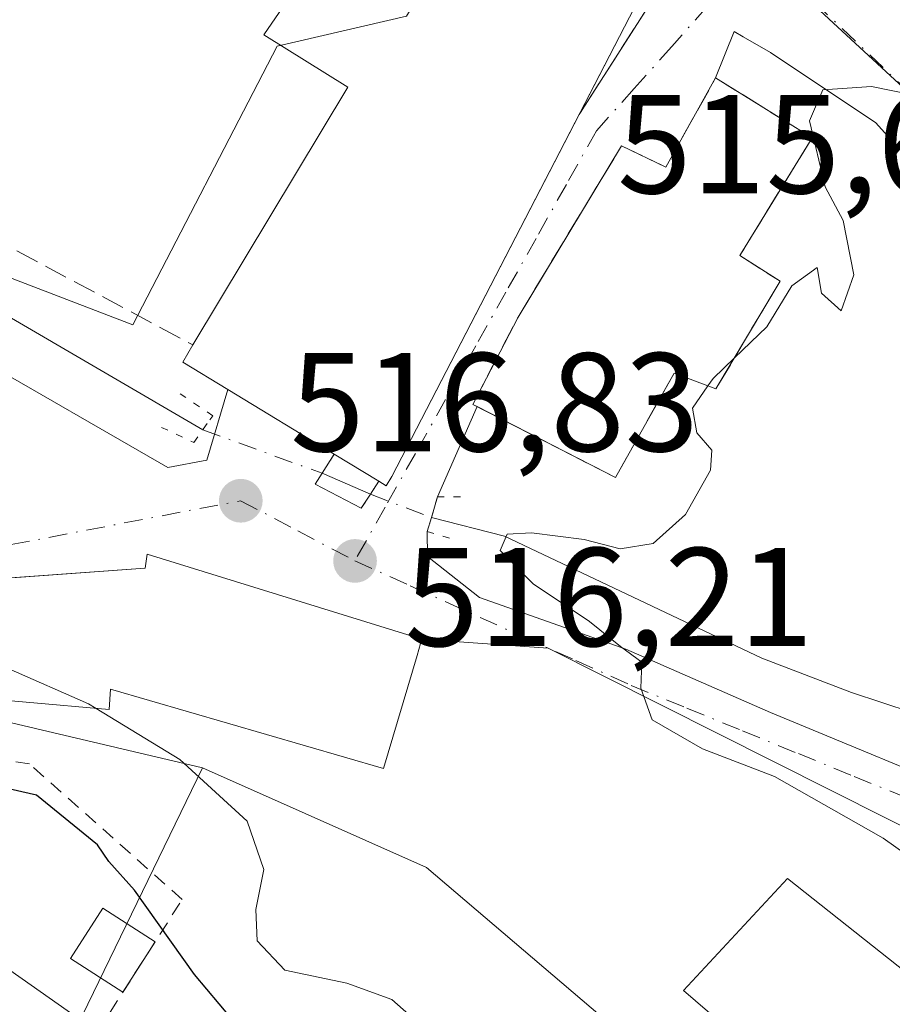
# Model space of a CAD drawing. Units: metres. Extents: x 556394 to 559850, y 4714782 to 4717123.
# Drawn here: x 559562 to 559625, y 4715166 to 4715237 of the extents above; entities that cross this region are included whole.
import ezdxf

# ---------------------------------------------------------------- set-up
doc = ezdxf.new("R2010")
doc.units = ezdxf.units.M
doc.header["$MEASUREMENT"] = 0
for name, pattern in [('DGN Style 2', [1.6480167562047852, 0.988810053722871, -0.6592067024819142]), ('DGN Style 3', [2.307223458686699, 1.648016756204785, -0.6592067024819142]), ('DGN Style 4', [2.6384748266838614, 1.318413404963828, -0.6592067024819142, 0.001648016756204785, -0.6592067024819142]), ('DGN Style 5', [1.1536117293433497, 0.4944050268614355, -0.6592067024819142])]:
    doc.linetypes.add(name, pattern=pattern)
for name, color, linetype, lineweight in [('Corriente natural lineal', 142, 'Continuous', 13), ('Corriente natural lineal oculto', 9, 'DGN Style 4', 13), ('Cultivos leñosos CxS', 92, 'Continuous', 0), ('Curva de nivel maestra', 30, 'Continuous', 30), ('Curva de nivel normal', 30, 'Continuous', 0), ('Edificación Cxs', 1, 'Continuous', 13), ('Edificación industrial Cxs', 135, 'Continuous', 13), ('Edificación ligera Cxs', 1, 'Continuous', 0), ('Instalación de servicios públicos', 91, 'DGN Style 3', 0), ('Instalación de servicios públicos CxS', 91, 'Continuous', 0), ('Instalación sanitaria CxS', 9, 'Continuous', 0), ('Matorral CxS', 135, 'Continuous', 0), ('Muro lineal', 1, 'DGN Style 3', 13), ('Núcleo urbano CxS', 7, 'Continuous', 0), ('Puente lineal', 2, 'DGN Style 5', 0), ('Punto de cota en terreno', 7, 'Continuous', 0), ('Rótulo de punto de cota en terreno', 7, 'Continuous', 0), ('Valla', 7, 'DGN Style 2', 0), ('Vía urbana Cxs', 4, 'Continuous', 0), ('Vía urbana eje', 4, 'DGN Style 4', 0)]:
    doc.layers.add(name, color=color, linetype=linetype, lineweight=lineweight)
doc.styles.add('Style-Arial', font='txt')

# ---------------------------------------------------------------- blocks, each defined once
blk = doc.blocks.new('*U19')
at = {"layer": 'Matorral CxS', "color": 135, "linetype": 'Continuous', "lineweight": 0}
blk.add_polyline3d([(559367.8349000001, 4715250.717900001, 538.8883999999962), (559378.6980999997, 4715243.3837, 539.7814000000071), (559383.7725000001, 4715239.957699999, 539.3364000000003), (559391.7435, 4715230.794700001, 539.1692999999941), (559397.2445, 4715232.016100001, 538.7217999999993), (559409.6754999999, 4715234.7763, 534.3852999999945), (559415.3815000001, 4715237.9617, 531.8990000000049), (559431.3189000003, 4715246.859099999, 527.2992999999988), (559457.2465000004, 4715220.9191, 527.2323000000034), (559454.1617000002, 4715204.783100001, 529.8022000000057), (559453.8346999995, 4715203.073100001, 530.3524999999936), (559474.8353000004, 4715195.458500001, 534.7744999999995), (559479.2959000003, 4715181.2863, 538.7035999999935), (559498.4571000002, 4715169.211300001, 539.829700000002), (559509.7414999995, 4715178.660900001, 534.4691000000021), (559532.3145000003, 4715172.623299999, 531.930600000007), (559558.5617000004, 4715148.7391, 533.6756000000023), (559575.3265000005, 4715183.239499999, 520.287599999996), (559582.6479000002, 4715179.9847, 519.0451999999932), (559591.2931000004, 4715176.141100001, 517.9988000000012), (559618.3346999995, 4715153.0999, 517.1315000000031), (559605.2193, 4715140.6801, 522.9486999999936), (559622.1435000002, 4715122.627699999, 521.6781000000046), (559645.8372999998, 4715106.830700001, 520.4612000000052)], dxfattribs=at)
blk = doc.blocks.new('5PATER')
at = {"layer": 'Cultivos leñosos CxS', "linetype": 'Continuous', "lineweight": 0}
h = blk.add_hatch(color=51, dxfattribs=at)
edge = h.paths.add_edge_path()
edge.add_ellipse((0, 0), major_axis=(-0.1095731443231308, -0.1110710700762829), ratio=0.9994222409660322, start_angle=0, end_angle=360)
blk = doc.blocks.new('*U25')
at = {"layer": 'Vía urbana Cxs', "color": 4, "linetype": 'Continuous', "lineweight": 0}
for points in [[(559627.9698000001, 4715224.068700001, 515.056899999996), (559623.3395999996, 4715229.2281, 515.0650000000023), (559615.8300999999, 4715234.2301, 516.1934000000037), (559613.8875000002, 4715235.360200001, 516.2602999999945), (559613.2505000001, 4715235.730799999, 516.2125999999989), (559611.9200999998, 4715232.4301, 517.8142999999982), (559608.3701, 4715226.0701, 520.2649999999994), (559605.2100999998, 4715227.590100001, 518.7311999999947), (559597.8300999999, 4715215.380100001, 519.0570000000008), (559594.5900999998, 4715209.1501, 518.9085999999952), (559594.8981999997, 4715208.9924, 518.9027999999962), (559592.0900999998, 4715202.5701, 517.5694999999978), (559591.6501000002, 4715201.090100001, 517.8271999999997), (559591.3501000004, 4715200.0801, 517.9464000000007), (559591.3685999997, 4715198.3015, 518.244399999996), (559595.0727000004, 4715195.391100001, 519.0117000000029), (559605.5237999996, 4715191.686899999, 518.997199999998), (559615.8426000001, 4715187.188999999, 519.0728999999993), (559631.4529999997, 4715180.706700001, 516.2272999999988)], [(559632.2089, 4715175.550000001, 517.3698000000004), (559599.9801000003, 4715191.7751, 517.9624999999943), (559590.9600999998, 4715192.420100001, 518.264599999995), (559571.3800999997, 4715198.470100001, 519.6297999999952), (559571.2301000003, 4715197.4801, 520.1775999999954), (559558.2955999998, 4715196.547300001, 520.2816000000021)], [(559558.9600999998, 4715212.630100001, 522.0705000000017), (559572.8476999998, 4715204.651500001, 517.7813000000025), (559575.6257999997, 4715205.1807, 517.988599999997), (559577.1201, 4715210.220100001, 520.8589000000065), (559584.7200999996, 4715205.600099999, 520.2673000000068), (559583.8501000004, 4715204.2401, 518.9119000000064), (559583.3501000004, 4715203.470100001, 518.1288999999961), (559586.6401000004, 4715201.7501, 517.3043000000034), (559587.2901, 4715202.7401, 517.6965999999958), (559587.9001000002, 4715203.670100001, 518.4921999999933), (559588.4200999998, 4715203.340100001, 518.1399999999994), (559588.8201000001, 4715204.020099999, 518.5497000000032), (559602.1880000001, 4715229.814300001, 520.4829999999929), (559607.4890999999, 4715238.114, 517.2878999999957), (559607.9401000004, 4715238.8201, 516.9352000000072), (559598.8454, 4715243.9246, 519.1350999999995), (559599.0301000001, 4715244.2301, 518.9285999999993), (559583.5000999998, 4715253.390100001, 520.7795999999944), (559575.0701000001, 4715255.9101, 520.6321999999927), (559569.6401000004, 4715256.840100001, 520.5090999999958), (559565.5000999998, 4715257.530099999, 519.9082000000053), (559564.9901000002, 4715256.2601, 520.5647000000026), (559554.9401000004, 4715258.720100001, 520.1986000000034)]]:
    blk.add_polyline3d(points, dxfattribs=at)

msp = doc.modelspace()

# ---------------------------------------------------------------- linework, layer by layer
at = {"layer": 'Corriente natural lineal', "color": 142, "linetype": 'Continuous', "lineweight": 13, "extrusion": (0.099408517049106, -0.04334673709137452, 0.9941021110135663), "elevation": -148247.7911172454, "flags": 128}
msp.add_lwpolyline([(4545838.452179202, 1363693.784218327), (4545838.452179201, 1363690.009141061)], dxfattribs=at)
at = {"layer": 'Corriente natural lineal', "color": 142, "linetype": 'Continuous', "lineweight": 13}
for points in [[(559510.3801999995, 4715234.7675, 521.4392999999982), (559516.0144999997, 4715233.6896, 520.6926999999996), (559519.5301000001, 4715233.270099999, 520.3405000000057), (559528.6401000004, 4715231.120100001, 519.9842000000062), (559539.3701, 4715229.030099999, 519.2620000000024), (559545.1300999997, 4715227.620100001, 518.7884999999952), (559547.6601, 4715226.1801, 518.6658000000025), (559553.1700999998, 4715220.600099999, 518.6416000000027), (559555.9001000002, 4715218.610099999, 518.4456000000064), (559561.1300999997, 4715215.630100001, 517.863599999997), (559575.3441000005, 4715207.3366, 516.9627999999939)], [(559591.6501000002, 4715201.090100001, 515.9658999999956), (559596.8501000004, 4715199.7601, 515.4759000000049), (559615.2100999998, 4715191.0601, 514.4156999999977), (559621.6001000004, 4715188.610099999, 514.0837999999932), (559628.0900999998, 4715186.470100001, 513.8199000000022), (559638.4385000002, 4715183.602499999, 513.0415000000066)]]:
    msp.add_polyline3d(points, dxfattribs=at)
at = {"layer": 'Corriente natural lineal oculto', "color": 9, "linetype": 'DGN Style 4', "lineweight": 13, "extrusion": (0.04038518306988918, -0.01470170695696119, 0.9990760215323773), "elevation": -46206.55865362767, "flags": 128}
msp.add_lwpolyline([(4622167.351256612, 1086157.903353134), (4622167.351256611, 1086148.84289064)], dxfattribs=at)
at = {"layer": 'Corriente natural lineal oculto', "color": 9, "linetype": 'DGN Style 4', "lineweight": 13, "extrusion": (0.03970795319849715, -0.01502709237917913, 0.9990983259656747), "elevation": -48120.02264795286, "flags": 128}
msp.add_lwpolyline([(4608035.734229496, 1144537.556132465), (4608035.734229496, 1144532.890155225)], dxfattribs=at)
at = {"layer": 'Curva de nivel maestra', "color": 30, "linetype": 'Continuous', "lineweight": 30, "elevation": 525, "flags": 128}
msp.add_lwpolyline([(559632.2199999997, 4715098.800100001), (559625.8200000003, 4715104.350099999), (559620.0899999999, 4715111.720100001), (559613.3200000003, 4715121.600099999), (559599.9500000002, 4715139.1501), (559589.2699999996, 4715151.9101), (559581.6699999999, 4715159.860099999), (559578.2599999999, 4715164.3201), (559574.7400000002, 4715168.4901), (559570.4699999997, 4715174.520099999), (559568.6299999999, 4715176.5601), (559567.8200000003, 4715177.7501), (559563.4800000004, 4715181.280099999), (559559.1699999999, 4715182.2601), (559551.4299999997, 4715185.4301), (559533.2699999996, 4715195.040100001), (559526.7699999996, 4715197.550100001), (559523.5599999996, 4715197.280099999), (559521.4800000004, 4715198.370100001), (559516.9100000003, 4715201.020099999), (559511.2800000003, 4715204.5601), (559506.7000000002, 4715206.640100001), (559502.4000000004, 4715209.3201), (559499.6958, 4715210.432399999)], dxfattribs=at)
at = {"layer": 'Curva de nivel normal', "color": 30, "linetype": 'Continuous', "lineweight": 0, "flags": 128}
for points, elevation in [([(559645.3997999998, 4715227.176899999), (559643.5599999996, 4715228.350099999), (559640.9800000004, 4715228.950099999), (559639.4400000004, 4715229.290100001), (559637.04, 4715228.6601), (559633.6399999997, 4715228.870100001), (559627.5999999996, 4715230.880100001), (559623.0300000003, 4715231.8201), (559619.5599999996, 4715231.5701), (559618.6200000001, 4715229.360099999), (559619.7300000004, 4715224.6601), (559621.0099999999, 4715222.270099999), (559621.7699999996, 4715218.380100001), (559620.8799999999, 4715215.8201), (559619.4800000004, 4715217.090100001), (559619.1600000003, 4715218.9001), (559617.3600000005, 4715217.610099999), (559615.5599999996, 4715214.690099999), (559613.2599999999, 4715212.4683)], 515), ([(559613.2599999999, 4715212.4683), (559611.7400000002, 4715211.0001), (559611.3664999995, 4715210.467599999)], 515), ([(559611.3664999995, 4715210.467599999), (559610.2599999999, 4715208.890100001), (559610.5800000001, 4715207.120100001), (559611.6500000004, 4715205.880100001), (559611.5499999998, 4715204.450099999), (559609.7599999999, 4715201.300100001), (559607.4600000001, 4715199.2401), (559605.0999999996, 4715198.840100001), (559602.5499999998, 4715199.520099999), (559598.7800000003, 4715200.0001), (559597.04, 4715199.9001), (559596.5499999998, 4715198.7301), (559598.9000000004, 4715196.350099999), (559602.9299999997, 4715193.6601), (559605.1299999999, 4715191.890100001), (559606.6600000003, 4715190.7601), (559606.5800000001, 4715188.920100001), (559607.3799999999, 4715186.6601), (559610.9800000004, 4715184.5801), (559616.1100000005, 4715182.630100001), (559623.8700000001, 4715178.2301), (559626.7400000002, 4715176.1801)], 515), ([(559557.3534000004, 4715193.006899999), (559557.5, 4715192.950099999), (559561.4500000002, 4715190.3201), (559567.2000000002, 4715187.800100001), (559567.7390999999, 4715187.471700001)], 520), ([(559567.7390999999, 4715187.471700001), (559573.7000000002, 4715183.840100001), (559578.5099999999, 4715179.440099999), (559579.7000000002, 4715175.9801), (559579.1200000001, 4715173.130100001), (559579.2199999997, 4715170.890100001), (559581.1799999997, 4715168.800100001), (559585.6100000005, 4715167.890100001), (559588.8300000001, 4715166.720100001), (559604.0899999999, 4715153.270099999), (559623.5499999998, 4715131.8301), (559640.6500000004, 4715114.9001), (559651.54, 4715105.700099999), (559655, 4715101.610099999)], 520)]:
    msp.add_lwpolyline(points, dxfattribs=dict(at, elevation=elevation))
at = {"layer": 'Edificación Cxs', "color": 1, "linetype": 'Continuous', "lineweight": 13, "flags": 128}
for points, elevation in [([(559588.8201000001, 4715204.020099999), (559588.4200999998, 4715203.340100001), (559587.9001000002, 4715203.670100001), (559584.7200999996, 4715205.600099999), (559577.1201, 4715210.220100001), (559573.9200999998, 4715212.170100001), (559574.6401000004, 4715213.390100001), (559585.6901000004, 4715231.770099999), (559579.6901000004, 4715235.5101), (559581.3201000001, 4715237.850099999), (559577.5100999996, 4715243.050100001), (559561.4901000002, 4715247.5101), (559564.9901000002, 4715256.2601), (559565.5000999998, 4715257.530099999), (559569.6401000004, 4715256.840100001), (559575.0701000001, 4715255.9101), (559583.5000999998, 4715253.390100001), (559599.0301000001, 4715244.2301), (559597.9301000005, 4715242.4101), (559606.1401000004, 4715237.440099999)], 522.5426000000004), ([(559618.8000999996, 4715228.1601), (559613.6501000002, 4715219.7601), (559616.5100999996, 4715217.9301), (559611.9401000004, 4715210.2501), (559608.9600999998, 4715211.380100001), (559604.7701000003, 4715203.940099999), (559594.5900999998, 4715209.1501), (559597.8300999999, 4715215.380100001), (559605.2100999998, 4715227.590100001), (559608.3701, 4715226.0701), (559611.9200999998, 4715232.4301)], 521.7344000000013), ([(559590.6201, 4715191.2401), (559588.2301000003, 4715183.1801), (559568.7600999996, 4715188.840100001), (559568.6700999998, 4715187.390100001), (559556.8000999996, 4715188.4301), (559557.6901000004, 4715195.790100001), (559557.7801000001, 4715196.5101), (559571.2301000003, 4715197.4801), (559571.3800999997, 4715198.470100001), (559590.9600999998, 4715192.420100001), (559590.8701, 4715192.110099999)], 523.1529000000007), ([(559543.2901, 4715179.550100001), (559556.1201, 4715171.590100001), (559556.8201000001, 4715172.130100001), (559567.8400999998, 4715164.420100001), (559564.9801000003, 4715160.300100001), (559556.5701000001, 4715165.890100001), (559540.8901000004, 4715175.720100001)], 530.8509000000049)]:
    msp.add_lwpolyline(points, close=True, dxfattribs=dict(at, elevation=elevation))
at = {"layer": 'Edificación Cxs', "color": 1, "linetype": 'Continuous', "lineweight": 13, "extrusion": (-0.03055196664092678, -0.05895193246328983, 0.9977931884880832), "elevation": -294549.5225493461, "flags": 128}
msp.add_lwpolyline([(-1672778.930144874, 4434140.086985285), (-1672778.930144874, 4434110.970337934)], dxfattribs=at)
at = {"layer": 'Edificación Cxs', "color": 1, "linetype": 'Continuous', "lineweight": 13, "extrusion": (0.3681709857627123, -0.2234496861924447, 0.9025078187932837), "elevation": -847118.8083521222, "flags": 128}
msp.add_lwpolyline([(4321234.200248987, 1776403.458798583), (4321234.200248988, 1776407.580482706)], dxfattribs=at)
at = {"layer": 'Edificación Cxs', "color": 1, "linetype": 'Continuous', "lineweight": 13, "extrusion": (0.1710105700992237, -0.5803225961009791, 0.7962292819087718), "elevation": -2640230.950488487, "flags": 128}
msp.add_lwpolyline([(1869588.665042033, 3475644.921344945), (1869588.089142669, 3475644.244149247), (1869587.683628131, 3475644.826302835)], dxfattribs=at)
at = {"layer": 'Edificación Cxs', "color": 1, "linetype": 'Continuous', "lineweight": 13}
for points in [[(559574.6401000004, 4715213.390100001, 521.2556000000042), (559585.6901000004, 4715231.770099999, 521.4545000000071), (559579.6901000004, 4715235.5101, 519.0197000000044), (559581.3201000001, 4715237.850099999, 520.3169000000053), (559577.5100999996, 4715243.050100001, 522.5426000000007), (559561.4901000002, 4715247.5101, 520.943499999994), (559564.9901000002, 4715256.2601, 520.5647000000026)], [(559598.8454, 4715243.9246, 519.1350999999995), (559597.9301000005, 4715242.4101, 520.1995000000024), (559606.1401000004, 4715237.440099999, 518.757500000007), (559602.1880000001, 4715229.814300001, 520.4829999999929)], [(559618.8000999996, 4715228.1601, 518.5774999999994), (559613.6501000002, 4715219.7601, 521.7344000000012), (559616.5100999996, 4715217.9301, 518.5838999999978), (559611.9401000004, 4715210.2501, 518.124800000005), (559608.9600999998, 4715211.380100001, 521.4296000000032), (559604.7701000003, 4715203.940099999, 520.1996000000072), (559594.5900999998, 4715209.1501, 518.9085999999952), (559597.8300999999, 4715215.380100001, 519.0570000000008), (559605.2100999998, 4715227.590100001, 518.7311999999947), (559608.3701, 4715226.0701, 520.2649999999994), (559611.9200999998, 4715232.4301, 517.8142999999982), (559618.8000999996, 4715228.1601, 518.5774999999994)], [(559584.7200999996, 4715205.600099999, 520.2673000000068), (559577.1201, 4715210.220100001, 520.8589000000065), (559573.9200999998, 4715212.170100001, 521.0755000000064), (559574.6401000004, 4715213.390100001, 521.2556000000042)], [(559590.6201, 4715191.2401, 518.6873999999953), (559588.2301000003, 4715183.1801, 520.1144999999962), (559568.7600999996, 4715188.840100001, 522.6790000000037), (559568.6700999998, 4715187.390100001, 522.4339999999938), (559556.8000999996, 4715188.4301, 523.152900000001), (559557.6901000004, 4715195.790100001, 520.6242000000057), (559557.7801000001, 4715196.5101, 520.2250000000058), (559571.2301000003, 4715197.4801, 520.1775999999954), (559571.3800999997, 4715198.470100001, 519.6297999999952), (559590.9600999998, 4715192.420100001, 518.264599999995), (559590.8701, 4715192.110099999, 518.3714000000036), (559590.6201, 4715191.2401, 518.6873999999953)], [(559543.2901, 4715179.550100001, 528.3127999999997), (559556.1201, 4715171.590100001, 529.1803999999975), (559556.8201000001, 4715172.130100001, 528.7146000000066), (559567.8400999998, 4715164.420100001, 528.212400000004)]]:
    msp.add_polyline3d(points, dxfattribs=at)
at = {"layer": 'Edificación industrial Cxs', "color": 135, "linetype": 'Continuous', "lineweight": 13}
msp.add_polyline3d([(559650.3201000001, 4715148.9901, 516.2309999999999), (559642.6001000004, 4715138.9901, 517.0730999999942), (559609.6201, 4715167.350099999, 518.8543000000063), (559617.0500999996, 4715175.350099999, 517.5571999999956), (559650.3201000001, 4715148.9901, 516.2309999999999)], dxfattribs=at)
msp.add_3dface([(559650.3201000001, 4715148.9901, 518.8543000000063), (559642.6001000004, 4715138.9901, 518.8543000000063), (559609.6201, 4715167.350099999, 518.8543000000063), (559617.0500999996, 4715175.350099999, 518.8543000000063)], dxfattribs=at)
at = {"layer": 'Edificación ligera Cxs', "color": 1, "linetype": 'Continuous', "lineweight": 0, "extrusion": (0.1084676118637385, 0.1696316074562176, 0.9795202371203963), "elevation": 861053.2299280695, "flags": 128}
msp.add_lwpolyline([(2068691.604651982, -4186294.242269516), (2068691.604651982, -4186289.885087582)], dxfattribs=at)
at = {"layer": 'Edificación ligera Cxs', "color": 1, "linetype": 'Continuous', "lineweight": 0}
msp.add_polyline3d([(559569.6469000002, 4715167.2456, 527.4493999999977), (559565.9041999998, 4715169.638900001, 527.7182999999932), (559568.2034, 4715173.2346, 526.8157999999967), (559571.9461000003, 4715170.8413, 526.5721000000049)], dxfattribs=at)
msp.add_3dface([(559571.9461000003, 4715170.8413, 527.7182999999932), (559569.6469000002, 4715167.2456, 527.7182999999932), (559565.9041999998, 4715169.638900001, 527.7182999999932), (559568.2034, 4715173.2346, 527.7182999999932)], dxfattribs=at)
at = {"layer": 'Instalación de servicios públicos', "color": 91, "linetype": 'DGN Style 3', "lineweight": 0}
msp.add_polyline3d([(559618.8000999996, 4715228.1601, 518.5774999999994), (559613.6501000002, 4715219.7601, 521.7344000000012), (559616.5100999996, 4715217.9301, 518.5838999999978), (559611.9401000004, 4715210.2501, 518.124800000005), (559608.9600999998, 4715211.380100001, 521.4296000000032), (559604.7701000003, 4715203.940099999, 520.1996000000072), (559594.8981999997, 4715208.9924, 518.9027999999962), (559594.5900999998, 4715209.1501, 518.9085999999952), (559597.8300999999, 4715215.380100001, 519.0570000000008), (559605.2100999998, 4715227.590100001, 518.7311999999947), (559608.3701, 4715226.0701, 520.2649999999994), (559611.9200999998, 4715232.4301, 517.8142999999982), (559618.8000999996, 4715228.1601, 518.5774999999994)], dxfattribs=at)
at = {"layer": 'Instalación de servicios públicos CxS', "color": 91, "linetype": 'Continuous', "lineweight": 0}
msp.add_polyline3d([(559618.8000999996, 4715228.1601, 518.5774999999994), (559613.6501000002, 4715219.7601, 521.7344000000012), (559616.5100999996, 4715217.9301, 518.5838999999978), (559611.9401000004, 4715210.2501, 518.124800000005), (559608.9600999998, 4715211.380100001, 521.4296000000032), (559604.7701000003, 4715203.940099999, 520.1996000000072), (559594.8981999997, 4715208.9924, 518.9027999999962), (559594.5900999998, 4715209.1501, 518.9085999999952), (559597.8300999999, 4715215.380100001, 519.0570000000008), (559605.2100999998, 4715227.590100001, 518.7311999999947), (559608.3701, 4715226.0701, 520.2649999999994), (559611.9200999998, 4715232.4301, 517.8142999999982)], close=True, dxfattribs=at)
at = {"layer": 'Instalación sanitaria CxS', "color": 9, "linetype": 'Continuous', "lineweight": 0, "extrusion": (-0.07972948644388729, 0.04948327137489667, 0.9955875726652239), "elevation": 189223.0844189295, "flags": 128}
msp.add_lwpolyline([(-4301442.174854232, -2002092.02581317), (-4301442.174854232, -2002083.892562023)], dxfattribs=at)
at = {"layer": 'Instalación sanitaria CxS', "color": 9, "linetype": 'Continuous', "lineweight": 0}
msp.add_polyline3d([(559618.8000999996, 4715228.1601, 518.5774999999994), (559613.6501000002, 4715219.7601, 521.7344000000012), (559616.5100999996, 4715217.9301, 518.5838999999978), (559611.9401000004, 4715210.2501, 518.124800000005), (559608.9600999998, 4715211.380100001, 521.4296000000032), (559604.7701000003, 4715203.940099999, 520.1996000000072), (559594.8981999997, 4715208.9924, 518.9027999999962), (559594.5900999998, 4715209.1501, 518.9085999999952), (559597.8300999999, 4715215.380100001, 519.0570000000008), (559605.2100999998, 4715227.590100001, 518.7311999999947), (559608.3701, 4715226.0701, 520.2649999999994), (559611.9200999998, 4715232.4301, 517.8142999999982)], close=True, dxfattribs=at)
for points in [[(559594.8981999997, 4715208.9924, 518.9027999999962), (559594.5900999998, 4715209.1501, 518.9085999999952), (559597.8300999999, 4715215.380100001, 519.0570000000008), (559605.2100999998, 4715227.590100001, 518.7311999999947), (559608.3701, 4715226.0701, 520.2649999999994), (559611.9200999998, 4715232.4301, 517.8142999999982)], [(559618.8000999996, 4715228.1601, 518.5774999999994), (559613.6501000002, 4715219.7601, 521.7344000000012), (559616.5100999996, 4715217.9301, 518.5838999999978), (559611.9401000004, 4715210.2501, 518.124800000005), (559608.9600999998, 4715211.380100001, 521.4296000000032), (559604.7701000003, 4715203.940099999, 520.1996000000072), (559594.8981999997, 4715208.9924, 518.9027999999962)]]:
    msp.add_polyline3d(points, dxfattribs=at)
at = {"layer": 'Matorral CxS', "color": 135, "linetype": 'Continuous', "lineweight": 0}
for points in [[(559431.3189000003, 4715246.859099999, 527.2992999999988), (559457.2465000004, 4715220.9191, 527.2323000000034), (559454.1617000002, 4715204.783100001, 529.8022000000057), (559453.8346999995, 4715203.073100001, 530.3524999999936), (559474.8353000004, 4715195.458500001, 534.7744999999995), (559479.2959000003, 4715181.2863, 538.7035999999935), (559498.4571000002, 4715169.211300001, 539.829700000002), (559509.7414999995, 4715178.660900001, 534.4691000000021), (559532.3145000003, 4715172.623299999, 531.930600000007), (559558.5617000004, 4715148.7391, 533.6756000000023), (559575.3265000005, 4715183.239499999, 520.287599999996)], [(559575.3265000005, 4715183.239499999, 520.287599999996), (559582.6479000002, 4715179.9847, 519.0451999999932), (559591.2931000004, 4715176.141100001, 517.9988000000012), (559618.3346999995, 4715153.0999, 517.1315000000031)]]:
    msp.add_polyline3d(points, dxfattribs=at)
at = {"layer": 'Muro lineal', "color": 1, "linetype": 'DGN Style 3', "lineweight": 13, "extrusion": (0.3181979874916616, 0.164564262808841, 0.9336319639785471), "elevation": 954508.5479475859, "flags": 128}
msp.add_lwpolyline([(3931208.340790361, -2486200.076210032), (3931199.62886692, -2486206.217173989), (3931194.271923817, -2486196.313582041)], dxfattribs=at)
at = {"layer": 'Muro lineal', "color": 1, "linetype": 'DGN Style 3', "lineweight": 13}
msp.add_polyline3d([(559564.9901000002, 4715256.2601, 520.5647000000026), (559554.9401000004, 4715258.720100001, 520.1986000000034), (559542.4401000004, 4715261.840100001, 519.923299999995), (559536.4600999998, 4715264.0101, 520.2486999999965), (559528.4801000003, 4715267.850099999, 520.4602000000014), (559525.5701000001, 4715268.9901, 520.5378000000055), (559520.7200999996, 4715271.0101, 520.7393000000011), (559518.6401000004, 4715266.290100001, 521.0065000000031), (559511.3901000004, 4715239.530099999, 521.3534999999974), (559522.4301000005, 4715238.5101, 521.3267000000051), (559539.4600999998, 4715234.860099999, 521.1079999999929), (559546.0701000001, 4715232.600099999, 521.6037999999971), (559560.0500999996, 4715221.1801, 519.8741000000009), (559574.6401000004, 4715213.390100001, 521.2556000000042)], dxfattribs=at)
at = {"layer": 'Núcleo urbano CxS', "color": 7, "linetype": 'Continuous', "lineweight": 0}
for points in [[(559637.2292999999, 4715220.7259, 514.6946999999927), (559614.6766999997, 4715241.5911, 515.803899999999), (559600.8646999998, 4715250.471700001, 516.5933999999979), (559598.8821, 4715251.745100001, 516.7209000000003), (559580.7370999996, 4715258.5897, 517.7646999999997), (559591.6821, 4715288.636499999, 529.0240000000049), (559592.0049000002, 4715289.522700001, 529.3549999999959), (559593.4216999998, 4715300.4057, 533.6183000000019), (559581.9194999998, 4715305.272299999, 534.0479999999952), (559578.2997000003, 4715306.8037, 533.9085999999952), (559582.3910999997, 4715313.611300001, 538.8923000000068), (559588.7767000003, 4715321.706499999, 542.4618000000046), (559594.7981000004, 4715329.340299999, 544.2740999999951), (559578.7141000004, 4715337.184699999, 546.5142999999953), (559576.1201, 4715338.4497, 546.8276999999945), (559583.0937000001, 4715360.687700001, 547.3098999999929), (559583.4068999998, 4715361.6863, 547.2874000000012), (559624.6495000003, 4715351.5077, 539.5455999999976)], [(559558.9301000005, 4715260.5067, 518.7793999999994), (559578.0950999996, 4715258.671700001, 517.8754999999946), (559579.9380999999, 4715258.4957, 517.7890999999945), (559580.6754999999, 4715258.421700001, 517.7541999999958), (559580.7370999996, 4715258.5897, 517.7646999999997), (559598.8821, 4715251.745100001, 516.7209000000003), (559589.8753000004, 4715236.8277, 517.0590999999986), (559580.6470999997, 4715234.697699999, 517.2544999999955), (559570.3579000002, 4715214.824100001, 517.4489999999934), (559511.5477, 4715237.388900001, 521.3032999999997)], [(559629.8701, 4715143.2711, 516.6830000000045), (559618.3346999995, 4715153.0999, 517.1315000000031), (559591.2931000004, 4715176.141100001, 517.9988000000012), (559582.6479000002, 4715179.9847, 519.0451999999932), (559575.3265000005, 4715183.239499999, 520.287599999996), (559557.2264999999, 4715187.499700001, 521.5485000000045), (559556.5839, 4715189.106899999, 521.2532000000066), (559553.6794999996, 4715196.3717, 519.4915999999939), (559537.4753000002, 4715205.767700001, 520.3408000000054), (559504.8176999995, 4715219.6819, 522.7911000000023), (559511.5477, 4715237.388900001, 521.3032999999997), (559570.3579000002, 4715214.824100001, 517.4489999999934), (559580.6470999997, 4715234.697699999, 517.2544999999955), (559589.8753000004, 4715236.8277, 517.0590999999986), (559598.8821, 4715251.745100001, 516.7209000000003), (559600.8646999998, 4715250.471700001, 516.5933999999979), (559614.6766999997, 4715241.5911, 515.803899999999), (559637.2292999999, 4715220.7259, 514.6946999999927)], [(559598.8821, 4715251.745100001, 516.7209000000003), (559589.8753000004, 4715236.8277, 517.0590999999986), (559580.6470999997, 4715234.697699999, 517.2544999999955), (559570.3579000002, 4715214.824100001, 517.4489999999934), (559511.5477, 4715237.388900001, 521.3032999999997), (559504.8176999995, 4715219.6819, 522.7911000000023), (559537.4753000002, 4715205.767700001, 520.3408000000054), (559553.6794999996, 4715196.3717, 519.4915999999939), (559556.5839, 4715189.106899999, 521.2532000000066), (559557.2264999999, 4715187.499700001, 521.5485000000045), (559575.3265000005, 4715183.239499999, 520.287599999996)], [(559598.8821, 4715251.745100001, 516.7209000000003), (559589.8753000004, 4715236.8277, 517.0590999999986), (559580.6470999997, 4715234.697699999, 517.2544999999955), (559570.3579000002, 4715214.824100001, 517.4489999999934), (559511.5477, 4715237.388900001, 521.3032999999997), (559504.8176999995, 4715219.6819, 522.7911000000023), (559537.4753000002, 4715205.767700001, 520.3408000000054), (559553.6794999996, 4715196.3717, 519.4915999999939), (559556.5839, 4715189.106899999, 521.2532000000066), (559557.2264999999, 4715187.499700001, 521.5485000000045), (559575.3265000005, 4715183.239499999, 520.287599999996)], [(559598.8821, 4715251.745100001, 516.7209000000003), (559600.8646999998, 4715250.471700001, 516.5933999999979), (559614.6766999997, 4715241.5911, 515.803899999999), (559637.2292999999, 4715220.7259, 514.6946999999927), (559638.7324999999, 4715219.341499999, 514.6588999999949), (559662.1469000002, 4715205.5251, 512.897100000002), (559662.6244999999, 4715205.2433, 512.8335999999981), (559706.2717000004, 4715196.723400001, 512.1735999999946)], [(559598.8821, 4715251.745100001, 516.7209000000003), (559600.8646999998, 4715250.471700001, 516.5933999999979), (559614.6766999997, 4715241.5911, 515.803899999999), (559637.2292999999, 4715220.7259, 514.6946999999927), (559638.7324999999, 4715219.341499999, 514.6588999999949), (559662.1469000002, 4715205.5251, 512.897100000002), (559662.6244999999, 4715205.2433, 512.8335999999981), (559706.2717000004, 4715196.723400001, 512.1735999999946)], [(559431.3189000003, 4715246.859099999, 527.2992999999988), (559457.2465000004, 4715220.9191, 527.2323000000034), (559454.1617000002, 4715204.783100001, 529.8022000000057), (559453.8346999995, 4715203.073100001, 530.3524999999936), (559474.8353000004, 4715195.458500001, 534.7744999999995), (559479.2959000003, 4715181.2863, 538.7035999999935), (559498.4571000002, 4715169.211300001, 539.829700000002), (559509.7414999995, 4715178.660900001, 534.4691000000021), (559532.3145000003, 4715172.623299999, 531.930600000007), (559558.5617000004, 4715148.7391, 533.6756000000023), (559575.3265000005, 4715183.239499999, 520.287599999996)], [(559557.2264999999, 4715187.499700001, 521.5485000000045), (559575.3265000005, 4715183.239499999, 520.287599999996), (559558.5617000004, 4715148.7391, 533.6756000000023)], [(559575.3265000005, 4715183.239499999, 520.287599999996), (559582.6479000002, 4715179.9847, 519.0451999999932), (559591.2931000004, 4715176.141100001, 517.9988000000012), (559618.3346999995, 4715153.0999, 517.1315000000031)]]:
    msp.add_polyline3d(points, dxfattribs=at)
at = {"layer": 'Puente lineal', "color": 2, "linetype": 'DGN Style 5', "lineweight": 0, "extrusion": (-0.8930506921338779, 0.1477055541673165, 0.4250218000848045), "elevation": 196945.6595271286, "flags": 128}
msp.add_lwpolyline([(-4743318.043164624, -91899.56171932245), (-4743316.559428624, -91901.05909590771), (-4743315.71816038, -91901.92411425385)], dxfattribs=at)
at = {"layer": 'Puente lineal', "color": 2, "linetype": 'DGN Style 5', "lineweight": 0, "extrusion": (0.8357105945260133, -0.5491688226025578, 0.00118595037759544), "elevation": -2121788.696251922, "flags": 128}
msp.add_lwpolyline([(4247854.581432699, 3033.642538874653), (4247855.765746756, 3034.034839150526), (4247856.877951372, 3034.830439710021)], dxfattribs=at)
at = {"layer": 'Puente lineal', "color": 2, "linetype": 'DGN Style 5', "lineweight": 0}
for points in [[(559572.3901000004, 4715207.5101, 518.4177999999956), (559574.7100999998, 4715206.4301, 518.3304000000062), (559575.8501000004, 4715208.0601, 519.1491999999998), (559576.0500999996, 4715208.340100001, 519.3613000000041), (559573.7301000003, 4715209.9101, 519.8059999999969)], [(559593.7100999998, 4715202.5601, 517.6401999999945), (559592.0900999998, 4715202.5701, 517.5694999999978), (559591.6501000002, 4715201.090100001, 517.8271999999997), (559591.3501000004, 4715200.0801, 517.9464000000007), (559593.3300999999, 4715199.4801, 518.6628999999957)]]:
    msp.add_polyline3d(points, dxfattribs=at)
at = {"layer": 'Valla', "color": 7, "linetype": 'DGN Style 2', "lineweight": 0}
msp.add_polyline3d([(559567.8400999998, 4715164.420100001, 528.212400000004), (559573.8701, 4715173.850099999, 525.5377000000008), (559562.9901000002, 4715183.5101, 525.1518999999971), (559546.4600999998, 4715186.130100001, 528.8261000000057), (559545.5201000003, 4715184.5601, 528.2067999999999), (559543.2901, 4715179.550100001, 528.3127999999997)], dxfattribs=at)
at = {"layer": 'Vía urbana Cxs', "color": 4, "linetype": 'Continuous', "lineweight": 0, "extrusion": (-0.03055196664092678, -0.05895193246328983, 0.9977931884880832), "elevation": -294549.5225493461, "flags": 128}
msp.add_lwpolyline([(-1672778.930144874, 4434110.970337934), (-1672778.930144874, 4434140.086985285)], dxfattribs=at)
at = {"layer": 'Vía urbana Cxs', "color": 4, "linetype": 'Continuous', "lineweight": 0, "extrusion": (0.05671298244305922, -0.03447552355087132, 0.997795107172964), "elevation": -130304.3431406503, "flags": 128}
msp.add_lwpolyline([(4319829.243020184, 1966832.563711319), (4319829.243020184, 1966823.649992086)], dxfattribs=at)
at = {"layer": 'Vía urbana Cxs', "color": 4, "linetype": 'Continuous', "lineweight": 0, "extrusion": (-0.07486236428137001, -0.1712149005107519, 0.9823854051528335), "elevation": -848696.8731028005, "flags": 128}
msp.add_lwpolyline([(-1376283.848640695, 4464515.53328216), (-1376283.848640695, 4464508.398224222)], dxfattribs=at)
at = {"layer": 'Vía urbana Cxs', "color": 4, "linetype": 'Continuous', "lineweight": 0, "extrusion": (-0.8930506921338779, 0.1477055541673165, 0.4250218000848045), "elevation": 196945.6595271286, "flags": 128}
msp.add_lwpolyline([(-4743318.043164624, -91899.56171932245), (-4743316.559428624, -91901.05909590771), (-4743315.71816038, -91901.92411425385)], dxfattribs=at)
at = {"layer": 'Vía urbana Cxs', "color": 4, "linetype": 'Continuous', "lineweight": 0, "extrusion": (0.1921560509640774, -0.1004584826154458, 0.9762090684625365), "elevation": -365649.0569580531, "flags": 128}
msp.add_lwpolyline([(4437871.021539571, 1648599.139249686), (4437871.021539571, 1648595.336294892)], dxfattribs=at)
at = {"layer": 'Vía urbana Cxs', "color": 4, "linetype": 'Continuous', "lineweight": 0, "extrusion": (0.8357105945260133, -0.5491688226025578, 0.00118595037759544), "elevation": -2121788.696251922, "flags": 128}
msp.add_lwpolyline([(4247854.581432699, 3033.642538874653), (4247855.765746756, 3034.034839150526), (4247856.877951372, 3034.830439710021)], dxfattribs=at)
at = {"layer": 'Vía urbana Cxs', "color": 4, "linetype": 'Continuous', "lineweight": 0, "extrusion": (0.1710105700992237, -0.5803225961009791, 0.7962292819087718), "elevation": -2640230.950488487, "flags": 128}
msp.add_lwpolyline([(1869587.683628131, 3475644.826302835), (1869588.089142669, 3475644.244149247), (1869588.665042033, 3475644.921344945)], dxfattribs=at)
at = {"layer": 'Vía urbana Cxs', "color": 4, "linetype": 'Continuous', "lineweight": 0, "extrusion": (0.9587435563469519, -0.2842356077946515, 0.004573010474974985), "elevation": -803720.7909704336, "flags": 128}
msp.add_lwpolyline([(4679775.011777959, 4193.036939577041), (4679773.467757682, 4193.294642271652), (4679772.414144992, 4193.413843518054)], dxfattribs=at)
at = {"layer": 'Vía urbana Cxs', "color": 4, "linetype": 'Continuous', "lineweight": 0}
for points in [[(559602.1880000001, 4715229.814300001, 520.4829999999929), (559607.4890999999, 4715238.114, 517.2878999999957), (559607.9401000004, 4715238.8201, 516.9352000000072), (559598.8454, 4715243.9246, 519.1350999999995)], [(559631.3300999999, 4715212.7501, 515.616200000004), (559630.6156000001, 4715215.2051, 516.1263999999937), (559627.9698000001, 4715224.068700001, 515.056899999996), (559623.3395999996, 4715229.2281, 515.0650000000023), (559615.8300999999, 4715234.2301, 516.1934000000037), (559613.8875000002, 4715235.360200001, 516.2602999999945), (559613.2505000001, 4715235.730799999, 516.2125999999989), (559611.9200999998, 4715232.4301, 517.8142999999982)], [(559611.9200999998, 4715232.4301, 517.8142999999982), (559608.3701, 4715226.0701, 520.2649999999994), (559605.2100999998, 4715227.590100001, 518.7311999999947), (559597.8300999999, 4715215.380100001, 519.0570000000008), (559594.5900999998, 4715209.1501, 518.9085999999952), (559594.8981999997, 4715208.9924, 518.9027999999962)], [(559558.9600999998, 4715212.630100001, 522.0705000000017), (559572.8476999998, 4715204.651500001, 517.7813000000025), (559575.6257999997, 4715205.1807, 517.988599999997), (559577.1201, 4715210.220100001, 520.8589000000065)], [(559591.3501000004, 4715200.0801, 517.9464000000007), (559591.3685999997, 4715198.3015, 518.244399999996), (559595.0727000004, 4715195.391100001, 519.0117000000029), (559605.5237999996, 4715191.686899999, 518.997199999998), (559615.8426000001, 4715187.188999999, 519.0728999999993), (559631.4529999997, 4715180.706700001, 516.2272999999988), (559637.1415999997, 4715178.457699999, 514.3484000000026), (559640.1379000006, 4715181.799799999, 514.2704999999987)], [(559590.9600999998, 4715192.420100001, 518.264599999995), (559571.3800999997, 4715198.470100001, 519.6297999999952), (559571.2301000003, 4715197.4801, 520.1775999999954), (559558.2955999998, 4715196.547300001, 520.2816000000021)], [(559647.4801000003, 4715168.360099999, 514.3080999999949), (559632.2089, 4715175.550000001, 517.3698000000004), (559599.9801000003, 4715191.7751, 517.9624999999943), (559590.9600999998, 4715192.420100001, 518.264599999995)]]:
    msp.add_polyline3d(points, dxfattribs=at)
at = {"layer": 'Vía urbana eje', "color": 4, "linetype": 'DGN Style 4', "lineweight": 0}
for points in [[(559614.9901000002, 4715241.620100001, 515.7133999999933), (559608.7901, 4715234.6801, 516.9875999999931), (559606.1101000002, 4715231.670100001, 518.2063999999956), (559603.4200999998, 4715228.6601, 519.3757999999943), (559601.2701000003, 4715224.8301, 519.4355000000069), (559599.1201, 4715220.9901, 519.8390000000073), (559596.9600999998, 4715217.1601, 519.0492999999988), (559594.8101000004, 4715213.3301, 520.1382000000012), (559592.6601, 4715209.4901, 518.8395000000019), (559590.5000999998, 4715205.6601, 518.7287000000069), (559588.3501000004, 4715201.8301, 517.4192000000039), (559586.1901000004, 4715197.9901, 516.7785000000003)], [(559614.9901000002, 4715241.620100001, 515.7133999999933), (559625.0701000001, 4715232.020099999, 515.0817999999999), (559628.7001, 4715229.860099999, 514.9775999999983), (559632.3300999999, 4715227.690099999, 514.9272999999957)], [(559505.1300999997, 4715219.710100001, 523.3557000000001), (559509.7301000003, 4715217.7601, 524.6952000000019), (559514.3201000001, 4715215.800100001, 525.5562999999966), (559523.5201000003, 4715211.880100001, 524.0341999999946), (559527.6101000002, 4715210.130100001, 523.8527999999933), (559531.7100999998, 4715208.390100001, 523.0580999999949), (559535.8101000004, 4715206.640100001, 523.250199999995), (559539.9101, 4715204.9001, 522.9906000000046), (559544.0000999998, 4715203.1501, 522.2485000000015), (559548.1001000004, 4715201.4101, 522.5411000000023), (559552.2001, 4715199.6601, 521.7553000000044), (559556.6101000002, 4715198.300100001, 519.7872000000061), (559558.9901000002, 4715198.640100001, 519.6640999999945), (559578.0401, 4715202.280099999, 517.0418999999965), (559582.1201, 4715200.140100001, 517.3127999999997), (559586.1901000004, 4715197.9901, 516.7785000000003)], [(559586.1901000004, 4715197.9901, 516.7785000000003), (559590.1300999997, 4715196.220100001, 518.0215000000027), (559598.0100999996, 4715192.6601, 517.7593999999954), (559601.9501, 4715190.890100001, 517.9603999999963), (559605.8901000004, 4715189.110099999, 517.5915999999997), (559609.8701, 4715187.4901, 517.8723000000027), (559613.8400999998, 4715185.870100001, 518.1542000000045), (559617.8201000001, 4715184.2501, 518.2599999999948), (559621.8000999996, 4715182.620100001, 516.9217999999964), (559625.7701000003, 4715181.0001, 516.4692000000068), (559629.7500999998, 4715179.380100001, 517.1915000000008), (559633.7200999996, 4715177.7601, 516.123900000006), (559637.9200999998, 4715176.690099999, 514.0663000000059), (559642.1101000002, 4715175.630100001, 513.6451999999991), (559646.0301000001, 4715174.850099999, 513.3043999999937)]]:
    msp.add_polyline3d(points, dxfattribs=at)

# ---------------------------------------------------------------- block references
at = {"layer": 'Matorral CxS', "color": 135, "linetype": 'Continuous', "lineweight": 0}
msp.add_blockref('*U19', (0, 0), dxfattribs=at)
at = {"layer": 'Punto de cota en terreno', "color": 7, "linetype": 'Continuous', "lineweight": 0, "xscale": 10, "yscale": 10, "zscale": 10}
for p in [(559578.0499999998, 4715202.279999999, 516.8300000000017), (559586.2000000002, 4715197.99, 516.2100000000064)]:
    msp.add_blockref('5PATER', p, dxfattribs=at)
at = {"layer": 'Vía urbana Cxs', "color": 4, "linetype": 'Continuous', "lineweight": 0}
msp.add_blockref('*U25', (0, 0), dxfattribs=at)

# ---------------------------------------------------------------- texts
at = {"layer": 'Rótulo de punto de cota en terreno', "color": 7, "linetype": 'Continuous', "lineweight": 0, "style": 'Style-Arial'}
for s, p in [('515,62', (559604.8971999995, 4715224.2016)), ('516,83', (559581.5778000001, 4715205.807800001)), ('516,21', (559589.7278000005, 4715191.917099999))]:
    msp.add_text(s, height=7.000000000000002, dxfattribs=at).set_placement(p)

doc.saveas('drawing.dxf')
